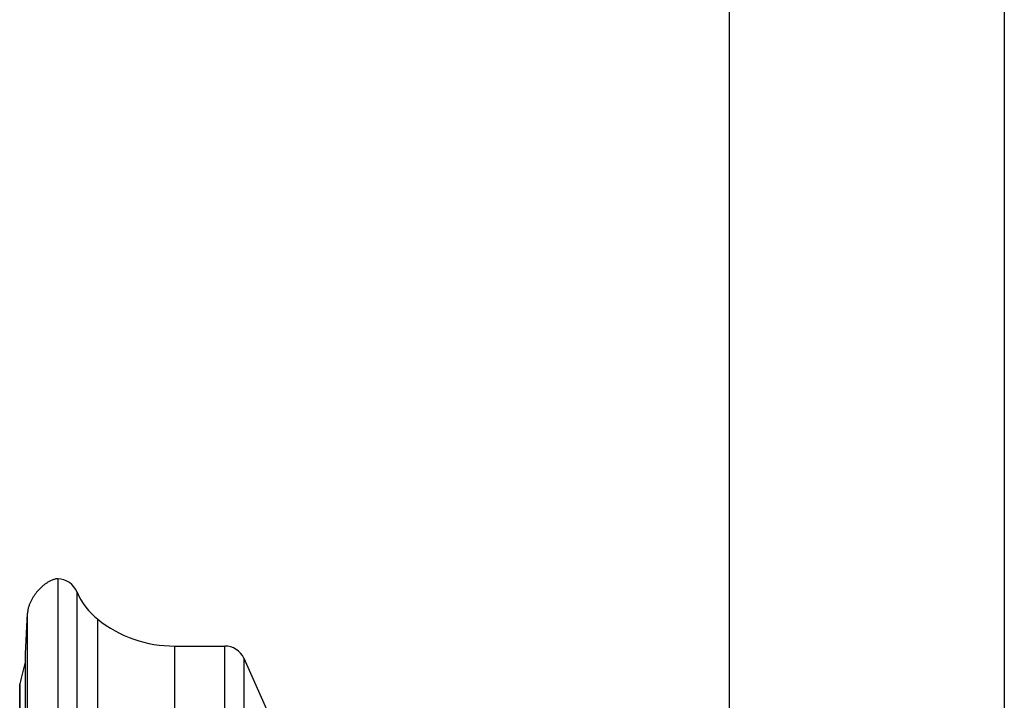
# Model space of a CAD drawing. Units: inches. Extents: x 7.9 to 13.5, y -10.6 to 28.6.
# Drawn here: x 8.3 to 11.8, y 18.7 to 21.2 of the extents above; entities that cross this region are included whole.
import ezdxf

# ---------------------------------------------------------------- set-up
doc = ezdxf.new("R2010")
doc.units = ezdxf.units.IN
doc.header["$LTSCALE"] = 1.21
doc.header["$MEASUREMENT"] = 0
doc.layers.get('0').update_dxf_attribs({"linetype": 'CONTINUOUS'})

msp = doc.modelspace()

# ---------------------------------------------------------------- linework, layer by layer
at = {"color": 7, "linetype": 'Continuous'}
for p, q in [((10.8362, 26.5856), (10.8362, 17.3947)), ((11.8362, 26.5856), (11.8362, 14.1048)), ((8.3949, 19.1805), (8.3949, 14.8807)), ((8.2774, 18.9076), (8.2852, 19.0556)), ((8.8199, 18.9356), (9.003, 18.9356)), ((8.2774, 15.1536), (8.2774, 18.9076)), ((9.0715, 18.8911), (9.1733, 18.6625)), ((8.2568, 18.797), (8.257, 18.799)), ((8.2568, 18.7967), (8.2568, 15.2643))]:
    msp.add_line(p, q, dxfattribs=at)
at = {"color": 9, "linetype": 'Continuous'}
for p, q in [((8.4654, 14.9295), (8.4654, 19.1317)), ((8.2852, 15.0056), (8.2852, 19.0556)), ((8.5406, 15.0284), (8.5406, 19.0328)), ((8.8199, 18.9356), (8.8199, 15.1256)), ((9.003, 15.1256), (9.003, 18.9356)), ((9.0715, 18.8911), (9.0715, 15.1701)), ((8.257, 18.7981), (8.257, 18.799)), ((8.257, 17.8288), (8.257, 18.7981))]:
    msp.add_line(p, q, dxfattribs=at)
at = {"color": 7, "linetype": 'Continuous'}
for centre, radius, start, end in [((8.3917, 19.1006), 0.08, 22.8632, 87.7285), ((8.6958, 19.2288), 0.25, 202.8632, 231.621), ((8.8199, 19.3856), 0.45, 231.621, 270), ((9.003, 18.8606), 0.075, 24, 90), ((15.1997, 17.0306), 7.1644, 165.06731, 165.71017)]:
    msp.add_arc(centre, radius, start, end, dxfattribs=at)
msp.add_open_spline([(8.3949, 19.1803), (8.3927, 19.1801), (8.3885, 19.1795), (8.3825, 19.178), (8.3769, 19.1761), (8.37, 19.1731), (8.3618, 19.169), (8.3527, 19.1633), (8.3442, 19.157), (8.3336, 19.148), (8.3215, 19.1355), (8.3108, 19.1217), (8.3033, 19.1098), (8.2981, 19.1004), (8.2935, 19.0904), (8.2903, 19.0816), (8.2881, 19.0742), (8.2867, 19.0683), (8.2857, 19.0621), (8.2853, 19.0578), (8.2852, 19.0556)], degree=3, knots=[0, 0, 0, 0, 0.037133, 0.071899, 0.105017, 0.137066, 0.199305, 0.259909, 0.319508, 0.378506, 0.495831, 0.61378, 0.673572, 0.734281, 0.796287, 0.860195, 0.89315, 0.927135, 0.962581, 1, 1, 1, 1], dxfattribs=at)

doc.saveas('drawing.dxf')
